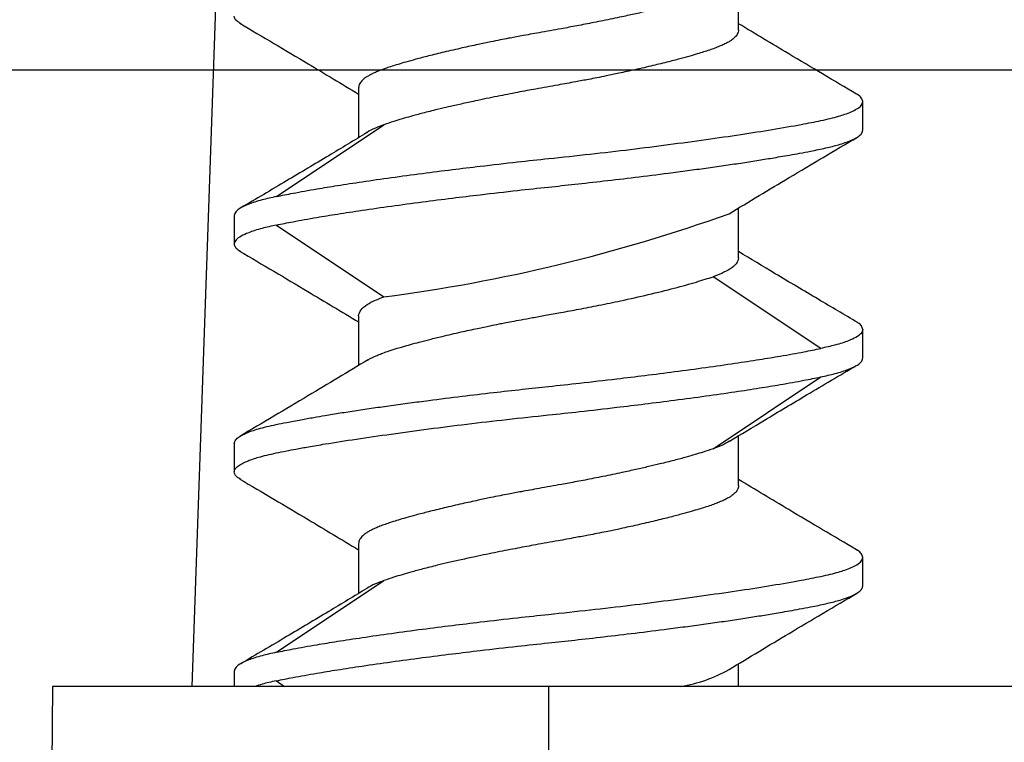
# Model space of a CAD drawing. Extents: x 0 to 51, y 0 to 33.
# Drawn here: x 13 to 13.2, y 10 to 10.1 of the extents above; entities that cross this region are included whole.
import ezdxf

# ---------------------------------------------------------------- set-up
doc = ezdxf.new("R2010")
doc.units = 0
doc.header["$LTSCALE"] = 0.9
doc.header["$MEASUREMENT"] = 0
doc.layers.add('DIM', color=1, linetype='CONTINUOUS')
doc.layers.add('PART', color=4, linetype='CONTINUOUS')

msp = doc.modelspace()

# ---------------------------------------------------------------- linework, layer by layer
at = {"layer": 'DIM'}
msp.add_line((12.35250006524821, 10.10843530034741), (16.38291750926502, 10.10843530034741), dxfattribs=at)
at = {"layer": 'PART', "linetype": 'Continuous'}
for p, q in [((13.01725054120679, 9.973199112634042), (13.02757311529287, 10.26879972449722)), ((13.13723202183716, 10.11724640858739), (13.13723202183716, 10.12817118905006)), ((13.05379167908045, 10.10449623587847), (13.05379167908045, 10.09356866878133)), ((13.16451185336489, 10.09524622273541), (13.16451185336489, 10.10149649719838)), ((13.03575614076186, 10.08066303120169), (13.05938122784283, 10.09641308925567)), ((13.13723202183716, 10.06724641285827), (13.13723202183716, 10.07815154021465)), ((13.02651184755273, 10.07649627933636), (13.02651184755273, 10.07024615153837)), ((13.03575658075678, 10.07441275673872), (13.05938108117787, 10.05866299201468)), ((13.15526756015575, 10.04732960293896), (13.13164247307477, 10.06307980765792)), ((13.05379167908045, 10.05449624014935), (13.05379167908045, 10.04359111279298)), ((13.16451185336489, 10.04524608034133), (13.16451185336489, 10.05149650146926)), ((13.13164261973974, 10.02532971041693), (13.1552672668258, 10.041079328476)), ((13.13723202183716, 10.01724641712916), (13.13723202183716, 10.02817119759183)), ((13.02651184755273, 10.02649657693719), (13.02651184755273, 10.02024615580925)), ((13.05379167908045, 10.00449624442024), (13.05379167908045, 9.993568677323097)), ((13.16451185336489, 9.995246231277179), (13.16451185336489, 10.00149650574014)), ((13.03575614076186, 9.980663039743455), (13.05938122784283, 9.996413097797443)), ((13.13723202183716, 9.973199112634042), (13.13723202183716, 9.978151548756415)), ((13.02651184755273, 9.976496287878128), (13.02651184755273, 9.973199112634042)), ((13.03575658075678, 9.97441276528049), (13.03757698639397, 9.973199112634042)), ((12.98663349489753, 9.973199112634042), (12.98301189673454, 9.558199133415883)), ((13.09551185045881, 9.973199112634042), (12.98663349489753, 9.973199112634042)), ((13.09551185045881, 9.973199112634042), (13.09551185045881, 9.558199133415883)), ((13.44301191610839, 9.973199112634042), (13.09551185045881, 9.973199112634042))]:
    msp.add_line(p, q, dxfattribs=at)
for centre, radius, start, end in [((13.0127214646198, 10.41902157313796), 0.3633667937587674, 277.3776721164697, 289.6906901099353), ((13.11964601382915, 10.0042607197602), 0.03144838928543327, 278.9953437566801, 299.5484868063393)]:
    msp.add_arc(centre, radius, start, end, dxfattribs=at)
for points, knots in [([(13.13164261973974, 10.12532970187516), (13.13093732265176, 10.12508849323022), (13.1292044485149, 10.12449585754584), (13.12629894954564, 10.12363021304558), (13.12304506881895, 10.12275681347808), (13.12025932831219, 10.12206142304859), (13.11742298298201, 10.12139163519321), (13.11465519334121, 10.12076507129958), (13.11198717828946, 10.12018190445864), (13.1095579441098, 10.11966757728467), (13.10750006234725, 10.11924495973305), (13.10550888332131, 10.11884708756906), (13.10359311073924, 10.11847307643897), (13.10175993609968, 10.11812404191602), (13.10001564219108, 10.11779883561161), (13.09725256860234, 10.11729786683833), (13.09375866839351, 10.11667374982969), (13.08988052472589, 10.11596870266586), (13.08704519419932, 10.11544267742031), (13.08481059913264, 10.11501251523422), (13.08257486015554, 10.11455514138281), (13.07977318830336, 10.11396853671999), (13.07630624513108, 10.11321348457309), (13.07264795583072, 10.1123699897143), (13.06926040720043, 10.11153586733685), (13.06648387729661, 10.11080968157382), (13.06428419998186, 10.11019809064042), (13.06255541041629, 10.1096948761752), (13.06113219572784, 10.10925885658095), (13.05988742009443, 10.10884338825039), (13.05874958050114, 10.10842874518471), (13.05772182173446, 10.10801433403224), (13.05680771103322, 10.10759872513817), (13.05605105413831, 10.10721002255161), (13.05533323461411, 10.1067618928978), (13.05461877056208, 10.10618996756638), (13.05394613445132, 10.10541399701201), (13.05384690562624, 10.10482438747966), (13.05379167908045, 10.10449623587847)], [0, 0, 0, 0, 0.03684217961303307, 0.09051910363086463, 0.1236941276145301, 0.1610814192892864, 0.188353394152344, 0.2174963098184511, 0.2485138225153747, 0.2692894889966775, 0.2891279476725307, 0.3080274765305462, 0.3259891118976626, 0.343011465513004, 0.3590980014734285, 0.3742445994316483, 0.4190650875597155, 0.4546392151804868, 0.4809635410111779, 0.4980342118218233, 0.5177028414093793, 0.5449699019596084, 0.5798308424736948, 0.6222847063467224, 0.661164895002347, 0.6952162006755476, 0.7244358957020979, 0.7488218496605137, 0.7697213437464424, 0.7906198398437925, 0.8115197520520709, 0.8324166661297163, 0.8533149525696919, 0.874213421595787, 0.8918585169065418, 0.9187059204220367, 0.9547551711481004, 0.9999999999999999, 0.9999999999999999, 0.9999999999999999, 0.9999999999999999]), ([(13.02798583052515, 10.11858839308467), (13.02764204376023, 10.1187904369109), (13.02671195823422, 10.11933704910651), (13.0265892188666, 10.11989465119223), (13.02651184755273, 10.12024614726749)], [0, 0, 0, 0, 0.3696291957046328, 1, 1, 1, 1]), ([(13.02772564686414, 10.11868533863142), (13.03272755173511, 10.1157353558659), (13.04144821024012, 10.11059215683327), (13.05010160762904, 10.10537595730653), (13.05379167908045, 10.10315161141169)], [0, 0, 0, 0, 0.5735696298737143, 1, 1, 1, 1]), ([(13.16312982933014, 10.10315630469081), (13.15816080722846, 10.10608737309263), (13.14949677068611, 10.11119801321896), (13.14089884254776, 10.11638072458561), (13.13723202183716, 10.11859103305417)], [0, 0, 0, 0, 0.5735227543657143, 0.9999999999999999, 0.9999999999999999, 0.9999999999999999, 0.9999999999999999]), ([(13.13723202183716, 10.11724640858739), (13.13717676278146, 10.11691825818365), (13.13707747580424, 10.11632865234891), (13.13640518160002, 10.11555266845834), (13.13569043471448, 10.11498075532705), (13.13497265399214, 10.11453262169666), (13.13421599794289, 10.11414391841553), (13.1333018482899, 10.11372831812868), (13.1322742896016, 10.11331389258762), (13.1311364412124, 10.11289924747553), (13.12989148389814, 10.11248379761635), (13.12846830628871, 10.11204776570076), (13.12673949560448, 10.11154456552156), (13.12453997858967, 10.11093295031355), (13.12176342036763, 10.11020676263792), (13.11837577406096, 10.10937269069419), (13.11471755933077, 10.10852912093898), (13.11125054012419, 10.10777412792146), (13.10844884522292, 10.10718749433543), (13.10621313932646, 10.10673015650692), (13.10397862931112, 10.10629991451107), (13.10114325386296, 10.10577415971138), (13.09726511369904, 10.10506900058434), (13.09367555587124, 10.10442797703871), (13.0907110803731, 10.10388940797977), (13.08864938018514, 10.10350288866642), (13.08646956382774, 10.10308362226407), (13.08418174668532, 10.10263089822299), (13.08179908704979, 10.10214518328869), (13.07914788331038, 10.10158504061543), (13.07636883046629, 10.10097772491515), (13.07360139247642, 10.10035117973656), (13.07076511536987, 10.09968132766857), (13.06797952590738, 10.09898617731542), (13.06472578908185, 10.09811246662159), (13.06181963004803, 10.09724684052372), (13.06008654931339, 10.09665429211191), (13.05938108117787, 10.09641308925567)], [0, 0, 0, 0, 0.04524501062661847, 0.08129419301244618, 0.1081420219387985, 0.1257871881401353, 0.1466857411275012, 0.1675841115280143, 0.1884805262249915, 0.2093805224003391, 0.230279809092557, 0.2511793871438749, 0.2755654390748113, 0.3047843587749035, 0.3388358012519482, 0.3777171897715662, 0.4201701054639593, 0.4550323648481163, 0.4822995349459422, 0.5019682435537908, 0.5190377218348555, 0.5453619153974317, 0.5809374781309815, 0.6257570814361783, 0.6435202264114804, 0.6625586368845715, 0.6828743567118774, 0.7044677140129476, 0.7273378330559277, 0.751484323035846, 0.7824982630508529, 0.8116401697973202, 0.8389097382835784, 0.8762932873423651, 0.909468695242442, 0.9631483118489036, 1, 1, 1, 1]), ([(13.09551185045881, 10.08899653493234), (13.09856910221774, 10.0893214856333), (13.10462610464942, 10.08996527533107), (13.11346089849366, 10.09098698523817), (13.12200105546395, 10.0920735212005), (13.13015665845007, 10.09318898575982), (13.13781631242451, 10.09428868854465), (13.14488058145663, 10.09539250590686), (13.15073869249048, 10.09643105503122), (13.15558320663782, 10.09735583687202), (13.15861165554656, 10.09809562345878), (13.16067317204597, 10.09873963306172), (13.16207754537886, 10.09927676405005), (13.16333901229228, 10.09992037200478), (13.16430932166026, 10.10067078966054), (13.16444161254197, 10.10121013029575), (13.16451185336489, 10.10149649719838)], [0, 0, 0, 0, 0.08452618071653947, 0.1674625848675382, 0.2488125966003077, 0.3337790557853723, 0.4187215620265258, 0.5036437154499649, 0.5943338137727477, 0.6671770987040108, 0.7477234688098541, 0.7828174209078275, 0.8255945406025585, 0.8760504379534036, 0.9341880625181467, 1, 1, 1, 1]), ([(13.16451185336489, 10.10149649719838), (13.16443640983206, 10.10177533442884), (13.16429589559255, 10.10229467120853), (13.16369239499713, 10.10284663442802), (13.16317479143589, 10.10311804309953), (13.16310797624926, 10.10315307806141)], [0, 0, 0, 0, 0.5024245717321615, 0.935770157714334, 1, 1, 1, 1]), ([(13.0556505109404, 10.09468918917031), (13.05285338713336, 10.09299968171742), (13.04700109648147, 10.08946480469555), (13.03775580373609, 10.08395319642247), (13.03130163064533, 10.08014060958484), (13.02794285768824, 10.0781565268237)], [0, 0, 0, 0, 0.305116134609398, 0.638380145284249, 1, 1, 1, 1]), ([(13.05938108117787, 10.09641308925567), (13.0587392881977, 10.09616936204655), (13.05731548284218, 10.09562865793112), (13.05607002186419, 10.09503998762212), (13.05566603692861, 10.09469716965098), (13.05564332435675, 10.09467789596744)], [0, 0, 0, 0, 0.436478005554485, 0.9683180419274803, 1, 1, 1, 1]), ([(13.09551185045881, 10.0827461138044), (13.09742771762554, 10.08294974470358), (13.10148181431563, 10.08338064062825), (13.10784591858323, 10.0841006445411), (13.11474814400574, 10.0849165716601), (13.12087174526891, 10.08568498204195), (13.12601982466206, 10.08636171146074), (13.13008026680723, 10.08691224653636), (13.13398689677913, 10.08746293790939), (13.13772228537182, 10.08801407549684), (13.14127042617478, 10.08856403243833), (13.14412757561779, 10.08903760555188), (13.14649189933633, 10.08944105349943), (13.14853068855525, 10.08979158894812), (13.15076564597774, 10.09019064842611), (13.15287671467352, 10.0905890418958), (13.15476885478214, 10.09097296988684), (13.15638232165053, 10.0913266914368), (13.15785862682172, 10.09168072583985), (13.15930733523133, 10.09205844472994), (13.16089629912824, 10.09255520227033), (13.16234513418701, 10.09313911091321), (13.16352195708714, 10.09379623971962), (13.16434002710341, 10.09448582864513), (13.16445213130223, 10.09498193075167), (13.16451185336489, 10.09524622273541)], [0, 0, 0, 0, 0.05297486744129559, 0.112098186388057, 0.1773689363672108, 0.2487867521188419, 0.291266842871914, 0.3337468454425828, 0.3762253682069064, 0.418705416741399, 0.4611850045288683, 0.503665047764756, 0.5275863366488378, 0.5561108570102288, 0.5892398522517746, 0.6269716635328372, 0.6571810856379029, 0.6873893560755263, 0.717596816007635, 0.7478042868024866, 0.7856660791682367, 0.8403177818637965, 0.8860833611505199, 0.9393123833451456, 1, 1, 1, 1]), ([(13.13514497928018, 10.07689740803582), (13.13953130254615, 10.0795422359366), (13.14888103929913, 10.08517986069197), (13.15830322182652, 10.09073860071579), (13.16330509397213, 10.09368952071857)], [0, 0, 0, 0, 0.4691386914785052, 0.9999999999999999, 0.9999999999999999, 0.9999999999999999, 0.9999999999999999]), ([(13.03575614076186, 10.08066303120169), (13.03694942033439, 10.08090639473859), (13.03959480292423, 10.08144590758902), (13.04415596527679, 10.08226351792968), (13.04927032308307, 10.08310368707398), (13.0547030512626, 10.08393375787347), (13.06094180399226, 10.0848297438848), (13.06759576901111, 10.08572607129534), (13.07415848828178, 10.08655638715531), (13.08112858766187, 10.08739676554239), (13.08820421078725, 10.08821388128251), (13.09324070315946, 10.08875329336556), (13.09551185045881, 10.08899653493234)], [0, 0, 0, 0, 0.09429170768906682, 0.209035374130083, 0.2969288700998926, 0.3939192795180997, 0.5000012418143556, 0.6061358091418538, 0.7031535745561593, 0.7910568877137629, 0.9057795485199482, 1, 1, 1, 1]), ([(13.03575614076186, 10.07441261007375), (13.03694729437925, 10.07465552332128), (13.03958974384834, 10.075194400904), (13.04414702336601, 10.07601171267214), (13.04926074622816, 10.07685209172155), (13.05469709886992, 10.07768269511698), (13.06093729786535, 10.07857923217109), (13.06759054330928, 10.07947525173346), (13.07414920590318, 10.0803052731402), (13.08111833660941, 10.08114521033209), (13.08819721824449, 10.08196308331932), (13.09323770053269, 10.08250266633259), (13.09551185045881, 10.0827461138044)], [0, 0, 0, 0, 0.09413189581373381, 0.2088217459828375, 0.296741166609888, 0.3937996333457068, 0.5000017903387252, 0.6060435928405721, 0.7030072391371562, 0.790892862668681, 0.9056556587801302, 1, 1, 1, 1]), ([(13.03575614076186, 10.08066303120169), (13.03467739818313, 10.08041981329701), (13.03228534148491, 10.07988048998716), (13.02976555904808, 10.0790630503596), (13.02792045653528, 10.07822296038919), (13.02674961682639, 10.07739254478593), (13.02659343811247, 10.07680383295162), (13.02651184755273, 10.07649627933636)], [0, 0, 0, 0, 0.1884760869301393, 0.4179361184873304, 0.5937353730965872, 0.7877600763675671, 1, 1, 1, 1]), ([(13.03575614076186, 10.07441261007375), (13.03467621985749, 10.07416908251891), (13.03228266249035, 10.0736293233841), (13.02976271845871, 10.07281185963396), (13.0279187974835, 10.07197148568931), (13.02674934561092, 10.07114184157043), (13.02659333881436, 10.07055348420162), (13.02651184755273, 10.07024615153837)], [0, 0, 0, 0, 0.188690432456409, 0.4182170869038653, 0.5939850375154406, 0.7879151917625121, 0.9999999999999999, 0.9999999999999999, 0.9999999999999999, 0.9999999999999999]), ([(13.02793992438879, 10.06858341074649), (13.0278273948789, 10.06864402525287), (13.02729286957832, 10.06893194961392), (13.02670334028083, 10.06948621370055), (13.02657840423618, 10.06998202170629), (13.02651184755273, 10.07024615153837)], [0, 0, 0, 0, 0.1107976379766895, 0.5262987530654928, 0.9999999999999999, 0.9999999999999999, 0.9999999999999999, 0.9999999999999999]), ([(13.02768722064138, 10.06870778264307), (13.03269714165555, 10.06575322343105), (13.04143080560076, 10.06060261782449), (13.05009679171756, 10.05537885421069), (13.05379167908045, 10.05315161568257)], [0, 0, 0, 0, 0.5736333623093898, 1, 1, 1, 1]), ([(13.16333222699203, 10.05303736366909), (13.16045527200515, 10.05473543795014), (13.15443152335354, 10.05829085425228), (13.14571248458947, 10.06346886839673), (13.13991155345492, 10.06697080405742), (13.13723202183716, 10.06858839735555)], [0, 0, 0, 0, 0.329733952986931, 0.6903946929163581, 1, 1, 1, 1]), ([(13.13723202183716, 10.06724641285827), (13.137127089, 10.06679561877012), (13.13693104891313, 10.06595342566265), (13.13549897898842, 10.06481059600789), (13.13374472856165, 10.06386298506143), (13.13229583064441, 10.06332317280388), (13.13164261973974, 10.06307980765792)], [0, 0, 0, 0, 0.3116062117301117, 0.5821562674789733, 0.8116222825089117, 1, 1, 1, 1]), ([(13.05586713510461, 10.04483923170794), (13.0558948346061, 10.0448559765397), (13.05593782565074, 10.04488196537598), (13.05598894828619, 10.04491230264141), (13.05601661517519, 10.04492829437064), (13.05602991235414, 10.0449362992948), (13.05603702132121, 10.04494006053811), (13.05604006782788, 10.04494225427135), (13.0560418899565, 10.04494309859265), (13.05604270558872, 10.04494352582332), (13.05604323914328, 10.04494398371189), (13.0560624720621, 10.04494055358155), (13.05617893777995, 10.0450375850593), (13.05638441828562, 10.04511912033362), (13.0567707657249, 10.04533173802012), (13.0573310597918, 10.04558870095964), (13.05812104299312, 10.04593117783147), (13.05918098462902, 10.04634247371012), (13.06056957445851, 10.04682907339446), (13.06207847804654, 10.04730133876356), (13.06365780196529, 10.04776560130543), (13.06525947331244, 10.04822150360625), (13.06719201636555, 10.04874649586565), (13.06949148229077, 10.0493411456662), (13.0725224888477, 10.05008904149533), (13.07602412379139, 10.05090019422798), (13.07960843380835, 10.05168273956366), (13.08240337799659, 10.05226934962812), (13.08438533819733, 10.05267606149049), (13.08596182274253, 10.05298459119501), (13.08757325193042, 10.05328996933488), (13.08961417041228, 10.05366895007139), (13.09209001211153, 10.05412084796362), (13.09500047835017, 10.05464670237064), (13.09841574425608, 10.05525581732482), (13.10233925390643, 10.05597712654182), (13.10674654280378, 10.05683542893765), (13.11191821999599, 10.05790572729266), (13.1175756448435, 10.05916228893146), (13.12320241331629, 10.06056899369068), (13.12803548227578, 10.06189457267792), (13.13047522102492, 10.06269622322117), (13.13164261973974, 10.06307980765792)], [0, 0, 0, 0, 0.002762174675089926, 0.004287036529163937, 0.005039406675038171, 0.005413818155053135, 0.005601263089580146, 0.005694657238792272, 0.005739926379091214, 0.005762697490249693, 0.005775872946641619, 0.0057820637180193, 0.008388640980876418, 0.0152066296337546, 0.02624331467724002, 0.04149491616645413, 0.0609615741619309, 0.08464670194515524, 0.1125467045580104, 0.1446594755584856, 0.1663983298818477, 0.1914376707483169, 0.2197799697347241, 0.2514222468667945, 0.286364687350608, 0.3375689012579306, 0.3786682113264182, 0.4096646854987742, 0.4305473090853028, 0.4433394199369964, 0.4605061187758753, 0.4820495684723696, 0.5079659616900606, 0.5382581255763615, 0.5729245216768961, 0.6144345404211358, 0.6613452533350118, 0.7136554465137755, 0.7850538503406769, 0.8590139204863956, 0.9325391015372262, 1, 1, 1, 1]), ([(13.05379167908045, 10.05449624014935), (13.05389665092006, 10.05494711080545), (13.05409274635777, 10.05578937172971), (13.05552545162152, 10.05693253711225), (13.05727947846192, 10.05787977256561), (13.05872812520698, 10.05841965020136), (13.05938108117787, 10.05866299201468)], [0, 0, 0, 0, 0.3116870371754413, 0.58225526204519, 0.8117077735574796, 1, 1, 1, 1]), ([(13.16451185336489, 10.05149650146926), (13.1644302787963, 10.05118886297073), (13.1642741333772, 10.05059999878036), (13.1631031404849, 10.04976994432865), (13.16125781374659, 10.04892951509451), (13.15873830101708, 10.04811218468527), (13.15634626556501, 10.04757282915396), (13.15526756015575, 10.04732960293896)], [0, 0, 0, 0, 0.2122561861200594, 0.4062887700677723, 0.5820893364392637, 0.8115402123413665, 1, 1, 1, 1]), ([(13.16451185336489, 10.05149650146926), (13.16444535616122, 10.05176060184674), (13.16432053564949, 10.05225633914766), (13.16372998108581, 10.05281132144754), (13.16319439340629, 10.05309965759631), (13.16308098989434, 10.05316070891086)], [0, 0, 0, 0, 0.4733341030980434, 0.888485555935112, 1, 1, 1, 1]), ([(13.09551185045881, 10.03899653920323), (13.09778530892051, 10.03923995524458), (13.10282486039089, 10.03977953302432), (13.10990304424829, 10.04059710269001), (13.11687249743508, 10.04143733676425), (13.12343199991503, 10.04226721759599), (13.13008395589407, 10.04316312812843), (13.13632180645941, 10.04405913420145), (13.14175541612892, 10.04488939367283), (13.1468694788382, 10.04572950391749), (13.15142980097839, 10.04654695026831), (13.15407468516156, 10.04708633420927), (13.15526756015575, 10.04732960293896)], [0, 0, 0, 0, 0.09431615926787004, 0.2090696386703759, 0.2969603211814501, 0.3939367091079805, 0.4999985436261403, 0.6061066285774618, 0.7031086505208031, 0.7910078858234278, 0.9057420099645351, 1, 1, 1, 1]), ([(13.05587578833797, 10.04484348499214), (13.05148965294885, 10.04219882393466), (13.04214044826317, 10.03656163416348), (13.03271890447511, 10.03100305186578), (13.02771743362569, 10.02805225229923)], [0, 0, 0, 0, 0.4691452948760451, 0.9999999999999999, 0.9999999999999999, 0.9999999999999999, 0.9999999999999999]), ([(13.15526756015575, 10.04107918181103), (13.15634606501781, 10.04132235695613), (13.15873791566385, 10.04186165784237), (13.16125721202765, 10.04267901044567), (13.16310291949794, 10.043519327436), (13.16427400517402, 10.04434966886349), (13.16443023311221, 10.04493846677043), (13.16451185336489, 10.04524608034133)], [0, 0, 0, 0, 0.1884163285727825, 0.4178596991707889, 0.5936700528191889, 0.7877156074448051, 0.9999999999999999, 0.9999999999999999, 0.9999999999999999, 0.9999999999999999]), ([(13.13525057806029, 10.02697470474715), (13.13779761907935, 10.02851579776461), (13.14340728786571, 10.03190994074554), (13.15268544160655, 10.03744770232404), (13.15942775078175, 10.04142957651884), (13.16306368342759, 10.04357688629067)], [0, 0, 0, 0, 0.2770210673475338, 0.6101183385127071, 1, 1, 1, 1]), ([(13.09551185045881, 10.03274611807529), (13.09778290607687, 10.03298928744146), (13.10281927686419, 10.03352854816339), (13.10989467790349, 10.03434594851046), (13.11686503793085, 10.03518626294652), (13.12342769656416, 10.03601657940069), (13.13008039950542, 10.03691268446445), (13.13631689102714, 10.0378084071997), (13.14174764331167, 10.03863800152774), (13.14686239422429, 10.03947812945151), (13.15142570543244, 10.04029589987459), (13.15407296832831, 10.04083562700033), (13.15526756015575, 10.04107918181103)], [0, 0, 0, 0, 0.09421629964541461, 0.2089372957004529, 0.2968415601223772, 0.3938626907605576, 0.4999991262032201, 0.6060113455966446, 0.7029565792867676, 0.7908343651235221, 0.9056128658794976, 1, 1, 1, 1]), ([(13.02651184755273, 10.02649657693719), (13.02657160048773, 10.02676073221565), (13.02668376395488, 10.02725658353901), (13.02750151255357, 10.027946429188), (13.02867810256976, 10.02860308341429), (13.03012723201923, 10.02918768096126), (13.03184634613315, 10.02972423168618), (13.0336237998876, 10.03017902663224), (13.03568447810071, 10.03065193643277), (13.03815666237053, 10.03115887215073), (13.04092149578401, 10.03167537447502), (13.04377931287848, 10.03217358210807), (13.04666012002055, 10.03266553134728), (13.04975339308415, 10.03317871945083), (13.05330142643781, 10.03372855506767), (13.05703682558142, 10.03427973337359), (13.06094353453715, 10.03483038455975), (13.0650038998506, 10.0353809510306), (13.07015171561856, 10.03605765001878), (13.07627499830846, 10.03682591666202), (13.0831769591242, 10.03764192059203), (13.08954128532833, 10.03836184716049), (13.09359573673404, 10.03879284958465), (13.09551185045881, 10.03899653920323)], [0, 0, 0, 0, 0.06067780422588404, 0.1138995582417045, 0.1596655822452784, 0.2143210568330944, 0.2522001402794605, 0.2924746052845327, 0.3327500300586803, 0.3730263475815891, 0.4223083561987904, 0.4634068798378246, 0.4963254153292332, 0.5388072520443682, 0.5812866347193231, 0.6237675069529923, 0.6662479862080234, 0.7087276351036425, 0.7512085495567098, 0.822620408777639, 0.8878898217063294, 0.9470172830259537, 1, 1, 1, 1]), ([(13.02651184755273, 10.02024615580925), (13.02656170192314, 10.0204872345693), (13.02665660383825, 10.02094614791702), (13.02736557938618, 10.02159418237322), (13.02832555532148, 10.02216752394664), (13.02945128977198, 10.02266646056317), (13.03062630987358, 10.02309122496256), (13.0319845170568, 10.02350910686206), (13.03362319508402, 10.0239408082314), (13.03568390996796, 10.02441362145212), (13.0378385143704, 10.02484302386646), (13.04020482919447, 10.02528719340174), (13.04297100216195, 10.02579077986083), (13.04725561290397, 10.02652235686355), (13.05320768303047, 10.02745454306491), (13.06086710187091, 10.02855351194037), (13.06902277188014, 10.02966914131599), (13.07756286782531, 10.03075574062793), (13.0863976743566, 10.03177712471309), (13.0924546531197, 10.03242108552212), (13.09551185045881, 10.03274611807529)], [0, 0, 0, 0, 0.05540062960122101, 0.1054596779534469, 0.1501748015872216, 0.1895467321651351, 0.2235771698111326, 0.2522615570666441, 0.2925528066177888, 0.3328359851324548, 0.373109895679491, 0.4056985159214465, 0.4468079694265426, 0.4964317907747125, 0.58134041271754, 0.6662714935814551, 0.7512254150269266, 0.8325621581637179, 0.9154874823656648, 1, 1, 1, 1]), ([(13.13527096449145, 10.02698570462007), (13.13473334955439, 10.02667574595958), (13.13374408354338, 10.02610539058715), (13.13230131717187, 10.02557284500502), (13.13164261973974, 10.02532971041693)], [0, 0, 0, 0, 0.5434483051852395, 0.9999999999999999, 0.9999999999999999, 0.9999999999999999, 0.9999999999999999]), ([(13.13164261973974, 10.02532971041693), (13.1309373226515, 10.02508850177339), (13.12920444851399, 10.02449586609249), (13.12629894955037, 10.02363022156206), (13.12304506880815, 10.02275682207769), (13.12025932835363, 10.02206143136851), (13.11742298287028, 10.02139164433304), (13.11465519380742, 10.02076507734584), (13.11198717668887, 10.02018192156785), (13.10955794786079, 10.01966756574849), (13.10750004050483, 10.01924503715725), (13.10550892018694, 10.01884684912944), (13.10359309062297, 10.01847314397268), (13.10175993886538, 10.01812403554565), (13.1000156415377, 10.01779884767629), (13.09725256916921, 10.01729787232368), (13.09375866822676, 10.01667375927052), (13.08988052475507, 10.01596871105026), (13.08704519419517, 10.01544268598447), (13.0848105991337, 10.01501252377032), (13.08257486015512, 10.01455514992687), (13.07977318830353, 10.01396854526085), (13.07630624513101, 10.01321349311519), (13.07264795583074, 10.01236999825598), (13.06926040720043, 10.01153587587864), (13.06648387729661, 10.01080969011558), (13.06428419998186, 10.01019809918219), (13.06255541041629, 10.00969488471696), (13.06113219572784, 10.00925886512272), (13.05988742009443, 10.00884339679217), (13.05874958050114, 10.00842875372648), (13.05772182173446, 10.00801434257401), (13.05680771103322, 10.00759873367994), (13.05605105413831, 10.00721003109338), (13.05533323461411, 10.00676190143957), (13.05461877056207, 10.00618997610815), (13.05394613445132, 10.00541400555378), (13.05384690562624, 10.00482439602143), (13.05379167908045, 10.00449624442024)], [0, 0, 0, 0, 0.03684217950124746, 0.09051910335621385, 0.1236941272392206, 0.1610814188005373, 0.1883533935808469, 0.2174963091585293, 0.2485138217613403, 0.2692894881796062, 0.289127946795266, 0.3080277255244229, 0.3259891139427292, 0.3430114675064219, 0.359098003418037, 0.3742446013302994, 0.4190650893223734, 0.4546392168352066, 0.4809635425860251, 0.4980342133448751, 0.517702842872753, 0.5449699033402491, 0.5798308437485613, 0.6222847074927764, 0.6611648960304318, 0.6952162016003147, 0.7244358965382075, 0.748821850422632, 0.7697213444451481, 0.7906198404790885, 0.811519752623953, 0.8324166666381934, 0.85331495301476, 0.8742134219774453, 0.891858517234662, 0.9187059206686972, 0.9547551712853811, 1, 1, 1, 1]), ([(13.02798583052515, 10.01858840162644), (13.02764204376023, 10.01879044545267), (13.02671195823422, 10.01933705764827), (13.0265892188666, 10.019894659734), (13.02651184755273, 10.02024615580925)], [0, 0, 0, 0, 0.3696291957046328, 1, 1, 1, 1]), ([(13.02772564686414, 10.01868534717318), (13.03272755173511, 10.01573536440767), (13.04144821024012, 10.01059216537504), (13.05010160762904, 10.00537596584829), (13.05379167908045, 10.00315161995346)], [0, 0, 0, 0, 0.5735696298737143, 1, 1, 1, 1]), ([(13.13723202183716, 10.01724641712916), (13.13717676278146, 10.01691826672543), (13.13707747580424, 10.01632866089068), (13.13640518160003, 10.01555267700011), (13.13569043471448, 10.01498076386881), (13.13497265399214, 10.01453263023843), (13.13421599794289, 10.0141439269573), (13.1333018482899, 10.01372832667045), (13.1322742896016, 10.01331390112939), (13.1311364412124, 10.01289925601728), (13.12989148389813, 10.01248380615817), (13.12846830628875, 10.01204777424228), (13.12673949560427, 10.01154457406448), (13.12453997859069, 10.01093295884969), (13.12176342036287, 10.01020677120595), (13.11837577408225, 10.0093726991186), (13.11471755925027, 10.00852912992463), (13.11125054034308, 10.00777413525628), (13.10844884466979, 10.00718750592722), (13.10621314069397, 10.00673015750812), (13.10397861548004, 10.00629995118813), (13.10114327460889, 10.00577395596311), (13.0972651250844, 10.00506884792959), (13.09367554437489, 10.00442800075113), (13.09071108090382, 10.00388941357684), (13.08864938002819, 10.00350289807908), (13.08646956387388, 10.00308363054983), (13.08418174667184, 10.00263090683958), (13.08179908705369, 10.00214519180882), (13.07914788330897, 10.00158504916504), (13.07636883046668, 10.00097773345475), (13.07360139247632, 10.00035118827885), (13.0707651153699, 9.999681336210145), (13.06797952590736, 9.998986185857234), (13.06472578908185, 9.998112475163332), (13.06181963004803, 9.997246849065498), (13.06008654931339, 9.996654300653681), (13.05938108117787, 9.996413097797443)], [0, 0, 0, 0, 0.04524501042633965, 0.08129419265259426, 0.1081420214601036, 0.1257871875833333, 0.146685740478191, 0.1675841107861967, 0.1884805253906751, 0.2093805214735081, 0.2302798080732144, 0.2511793860320195, 0.2755654378550101, 0.3047843574257635, 0.3388357997520783, 0.3777171880995863, 0.4201701036040599, 0.4550323628338977, 0.4822995328110244, 0.5019682413318087, 0.5190377195373147, 0.5453621510115644, 0.5809377135876376, 0.6257570830927792, 0.6435202279894521, 0.6625586383782689, 0.6828743581156463, 0.7044677153211328, 0.7273378342628773, 0.7514843241359103, 0.7824982640136328, 0.8116401706311023, 0.8389097389966507, 0.8762932878899576, 0.9094686956431823, 0.963148312012029, 1, 1, 1, 1]), ([(13.16312982933014, 10.00315631323257), (13.15816080722846, 10.0060873816344), (13.14949677068611, 10.01119802176073), (13.14089884254776, 10.01638073312738), (13.13723202183716, 10.01859104159594)], [0, 0, 0, 0, 0.5735227543657143, 0.9999999999999999, 0.9999999999999999, 0.9999999999999999, 0.9999999999999999]), ([(13.16451185336489, 10.00149650574014), (13.16443640849566, 10.00177529393948), (13.1642958917671, 10.00229453939829), (13.16369240412283, 10.0028469496245), (13.16317479148358, 10.00311795732456), (13.16310797624926, 10.00315293993821)], [0, 0, 0, 0, 0.5024251951450541, 0.9357713188262973, 0.9999999999999999, 0.9999999999999999, 0.9999999999999999, 0.9999999999999999]), ([(13.09551185045881, 9.988996396809135), (13.09856905211426, 9.98932141041675), (13.10462599753043, 9.989965329236206), (13.11346079106738, 9.990986994204206), (13.12200101988752, 9.992073520947741), (13.13015665695706, 9.993188995168879), (13.13781631282374, 9.994288696854504), (13.14488058134076, 9.995392514515935), (13.15073869251545, 9.99643106355849), (13.15558320663087, 9.997355845417822), (13.15861165554732, 9.998095632000101), (13.1606731720458, 9.998739641603585), (13.16207754537892, 9.999276772591784), (13.16333901229227, 9.999920380546563), (13.16430932166026, 10.00067079820231), (13.16444161254198, 10.00121013883751), (13.16451185336489, 10.00149650574014)], [0, 0, 0, 0, 0.08452498395803637, 0.1674613819546469, 0.2488126523430059, 0.3337791052230396, 0.4187216051609399, 0.5036437522826359, 0.5943338438756591, 0.667177123401505, 0.747723487530315, 0.7828174370241027, 0.82559455354451, 0.8760504471512188, 0.9341880674017947, 1, 1, 1, 1]), ([(13.05938108117787, 9.996413097797436), (13.0587392881977, 9.99616937058832), (13.05731548284218, 9.995628666472882), (13.05607002186419, 9.995039996163882), (13.05566603692861, 9.994697178192745), (13.05564332435675, 9.99467790450921)], [0, 0, 0, 0, 0.436478005554485, 0.9683180419274803, 1, 1, 1, 1]), ([(13.09551185045881, 9.982746122346171), (13.09742771766743, 9.9829497528615), (13.10148181444616, 9.98338064797393), (13.10784591796365, 9.984100658760191), (13.11474814669425, 9.984916555566507), (13.12087173066516, 9.9856850736736), (13.12601983334635, 9.98636154332408), (13.13008027745357, 9.986912051489618), (13.13398687577564, 9.987463061629299), (13.13772230591825, 9.988013819309586), (13.14127041512432, 9.98856411232127), (13.14412757657924, 9.989037603991271), (13.14649189910048, 9.98944106451777), (13.14853068863448, 9.989791596666471), (13.15076564595391, 9.990190657175717), (13.15287671466923, 9.990589050649547), (13.15476885481011, 9.99097297765028), (13.15638232154047, 9.991326702955632), (13.15785862723396, 9.991680723251953), (13.159307331329, 9.992058498688948), (13.16089630723329, 9.992554947228172), (13.16234513049052, 9.99313918496729), (13.1635219578166, 9.993796229008254), (13.16434002687797, 9.994485843137497), (13.16445213122387, 9.9949819413617), (13.16451185336489, 9.995246231277179)], [0, 0, 0, 0, 0.05297486711248913, 0.1120981856922817, 0.1773689352663105, 0.2487867505746627, 0.2912666812758872, 0.3337466835828896, 0.3762253659195938, 0.4187052543595212, 0.4611850017579165, 0.5036650447301375, 0.5275863334657437, 0.5561108536500876, 0.5892398486860071, 0.6269716597328744, 0.6571810816504351, 0.6873893519005607, 0.7175968116451765, 0.7478042822525353, 0.7856659252349661, 0.8403177828549181, 0.886083361857582, 0.9393123837218237, 1, 1, 1, 1]), ([(13.0556505109404, 9.994689197712077), (13.05285338713336, 9.99299969025919), (13.04700109648147, 9.989464813237312), (13.03775580373609, 9.983953204964237), (13.03130163064533, 9.980140618126612), (13.02794285768824, 9.978156535365471)], [0, 0, 0, 0, 0.305116134609398, 0.638380145284249, 1, 1, 1, 1]), ([(13.13514497928018, 9.976897416577586), (13.13953130254615, 9.979542244478367), (13.14888103929913, 9.985179869233733), (13.15830322182652, 9.990738609257562), (13.16330509397213, 9.993689529260337)], [0, 0, 0, 0, 0.4691386914785052, 0.9999999999999999, 0.9999999999999999, 0.9999999999999999, 0.9999999999999999]), ([(13.03575614076186, 9.980663039743455), (13.03694942033436, 9.980906403280677), (13.03959480292411, 9.981445916131804), (13.04415596527728, 9.982263526466866), (13.04927032308164, 9.98310369562899), (13.05470305126887, 9.983933766357339), (13.06094180396644, 9.984829752664737), (13.06759576910373, 9.9857260789828), (13.07415848798139, 9.98655639846794), (13.08112858879772, 9.98739676360698), (13.08820420033197, 9.988213937952025), (13.09324070188964, 9.988753215994109), (13.09551185045881, 9.988996396809135)], [0, 0, 0, 0, 0.0942917281522932, 0.2090354194950285, 0.2969289345395219, 0.3939193650066288, 0.5000013503248371, 0.6061359406857041, 0.7031537271548461, 0.7910570593892641, 0.9057797450926098, 0.9999999999999999, 0.9999999999999999, 0.9999999999999999, 0.9999999999999999]), ([(13.03575614076186, 9.974412618615517), (13.03694729437925, 9.974655531863057), (13.03958974384834, 9.97519440944577), (13.04414702336601, 9.976011721213908), (13.04926074622816, 9.976852100263315), (13.05469709886992, 9.977682703658758), (13.06093729786535, 9.978579240712854), (13.06759054330928, 9.979475260275223), (13.07414920590318, 9.980305281681964), (13.08111833660941, 9.981145218873856), (13.08819721824449, 9.98196309186109), (13.09323770053269, 9.982502674874361), (13.09551185045881, 9.982746122346171)], [0, 0, 0, 0, 0.09413189581373381, 0.2088217459828375, 0.296741166609888, 0.3937996333457068, 0.5000017903387252, 0.6060435928405721, 0.7030072391371562, 0.790892862668681, 0.9056556587801302, 1, 1, 1, 1]), ([(13.03575614076186, 9.980663039743455), (13.03467739832809, 9.980419815985158), (13.03228534195126, 9.979880479695225), (13.02976555495196, 9.979063143654166), (13.02792046149224, 9.9782227215279), (13.0267496148357, 9.977392623881869), (13.026593437492, 9.976803865940148), (13.02651184755273, 9.976496287878128)], [0, 0, 0, 0, 0.1884760884046844, 0.417936121757059, 0.5937358446642566, 0.7877600747071053, 1, 1, 1, 1]), ([(13.03575614076186, 9.974412618615517), (13.03464774736501, 9.974170283174097), (13.03285732488411, 9.973778831164843), (13.03161872348964, 9.973359028769181), (13.03114690067486, 9.973199112634042)], [0, 0, 0, 0, 0.6190680739670216, 1, 1, 1, 1])]:
    msp.add_open_spline(points, degree=3, knots=knots, dxfattribs=at)

doc.saveas('drawing.dxf')
